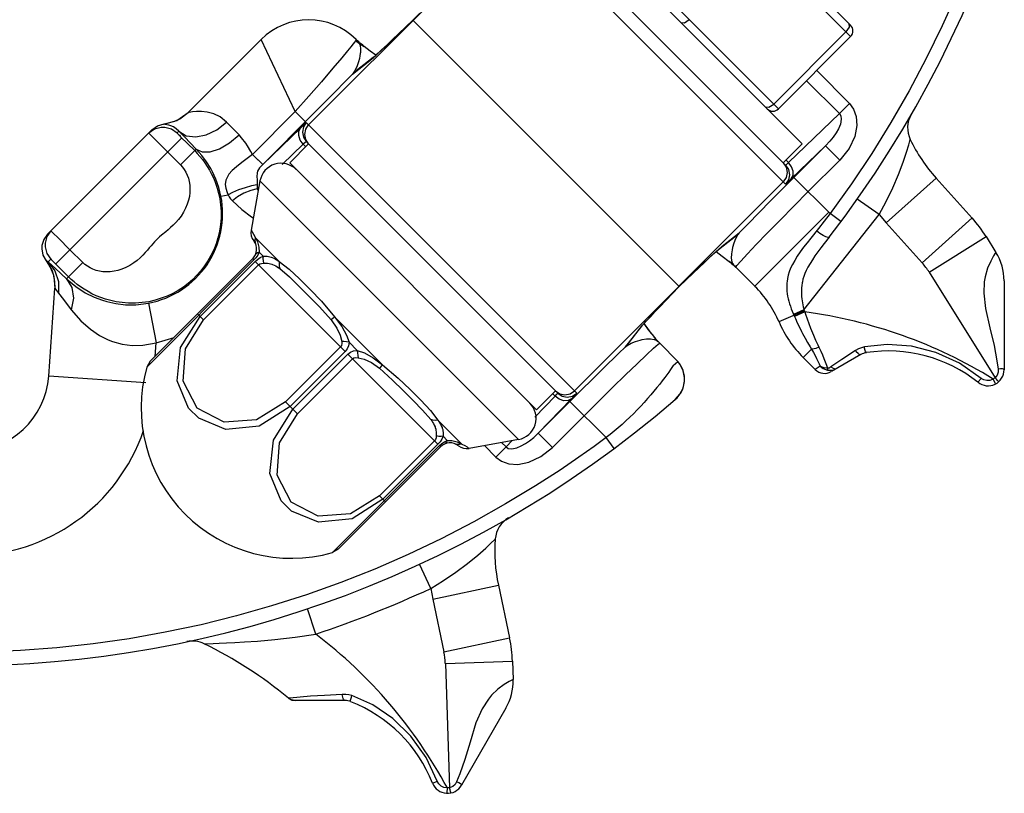
# Model space of a CAD drawing. Extents: x -10.6 to 8.3, y -0.1 to 11.7.
# Drawn here: x 4 to 5.5, y 6.3 to 7.4 of the extents above; entities that cross this region are included whole.
import ezdxf

# ---------------------------------------------------------------- set-up
doc = ezdxf.new("R2010")
doc.units = 0
doc.header["$LTSCALE"] = 0.762205
doc.layers.add('13_KOMPONENTER', color=7, linetype='CONTINUOUS')

msp = doc.modelspace()

# ---------------------------------------------------------------- linework, layer by layer
at = {"layer": '13_KOMPONENTER', "color": 9, "linetype": 'CONTINUOUS'}
for p, q in [((4.9567, 7.6603), (5.2323, 7.3847)), ((4.4375, 7.2552), (4.7438, 7.5614)), ((4.7404, 7.5648), (5.1368, 7.1683)), ((5.1265, 7.2789), (4.8509, 7.5545)), ((4.4178, 7.2747), (4.3679, 7.3805)), ((4.5071, 7.3805), (4.5062, 7.3785)), ((4.5072, 7.3803), (4.5062, 7.3785)), ((4.5121, 7.374), (4.5062, 7.3785)), ((4.5081, 7.3795), (4.5092, 7.3783)), ((5.1196, 7.2858), (5.2253, 7.3916)), ((4.5019, 7.3297), (4.5273, 7.3496)), ((4.5273, 7.3496), (4.5326, 7.3543)), ((4.5057, 7.3354), (4.5019, 7.3297)), ((4.5019, 7.3297), (4.5073, 7.3345)), ((5.2306, 7.2867), (5.1825, 7.3348)), ((5.1677, 7.3201), (5.2158, 7.272)), ((5.2158, 7.272), (5.2306, 7.2867)), ((4.2625, 7.2735), (4.2607, 7.2733)), ((4.4178, 7.2747), (4.3552, 7.2121)), ((4.4433, 7.2703), (4.3701, 7.1971)), ((4.4328, 7.2598), (4.4178, 7.2747)), ((5.1412, 7.1999), (5.2158, 7.272)), ((4.2252, 7.2563), (4.2256, 7.2567)), ((4.4257, 7.2507), (4.3701, 7.1971)), ((4.4341, 7.2586), (4.8306, 6.8621)), ((4.0667, 7.0514), (4.2516, 7.2363)), ((4.2058, 7.2405), (4.2105, 7.2356)), ((4.2105, 7.2356), (4.2495, 7.1966)), ((4.2473, 7.2459), (4.2447, 7.2434)), ((4.2468, 7.2411), (4.2479, 7.24)), ((4.2479, 7.24), (4.2498, 7.238)), ((4.2498, 7.238), (4.2704, 7.2175)), ((4.2495, 7.1966), (4.2727, 7.2198)), ((4.4297, 7.227), (4.3989, 7.1973)), ((4.4297, 7.227), (4.4334, 7.2233)), ((5.1955, 7.2246), (5.1367, 7.1657)), ((5.1453, 7.1761), (5.1955, 7.2246)), ((5.1955, 7.2246), (5.2164, 7.2037)), ((4.3552, 7.2121), (4.3394, 7.2)), ((4.3701, 7.1971), (4.3552, 7.2121)), ((4.3701, 7.1971), (4.3697, 7.1975)), ((5.1375, 7.2036), (5.1412, 7.1999)), ((5.2164, 7.2037), (5.17, 7.1574)), ((5.2022, 7.1252), (5.1492, 7.1783)), ((5.2844, 7.1115), (5.3576, 7.1774)), ((4.3645, 7.164), (4.362, 7.1616)), ((4.362, 7.1616), (4.3635, 7.1587)), ((4.3661, 7.1731), (4.7452, 6.7941)), ((4.8272, 6.8655), (5.1334, 7.1717)), ((4.3089, 7.1509), (4.3193, 7.1529)), ((5.274, 7.1237), (5.2418, 7.1464)), ((5.2003, 7.1271), (5.0917, 7.0186)), ((5.1638, 6.9841), (5.274, 7.1237)), ((5.2022, 7.1252), (5.1936, 7.1142)), ((5.218, 7.1135), (5.2022, 7.1252)), ((5.274, 7.1237), (5.2844, 7.1115)), ((5.3371, 7.053), (5.4103, 7.1189)), ((5.1936, 7.1142), (5.185, 7.1034)), ((5.2844, 7.1115), (5.3371, 7.053)), ((4.0625, 7.0972), (4.0605, 7.0991)), ((4.0705, 7.0893), (4.0625, 7.0972)), ((4.0875, 7.0723), (4.0705, 7.0893)), ((4.3594, 7.0899), (4.3945, 7.0548)), ((5.0437, 7.0773), (5.0689, 7.097)), ((5.0689, 7.097), (5.0636, 7.0923)), ((5.0689, 7.097), (5.0669, 7.0944)), ((5.185, 7.1034), (5.1737, 7.0894)), ((5.2007, 7.0907), (5.1934, 7.0812)), ((5.3474, 7.0393), (5.4309, 7.0915)), ((5.0437, 7.0773), (5.0384, 7.0726)), ((4.1063, 7.0535), (4.0875, 7.0723)), ((4.3649, 7.0686), (4.3708, 7.0626)), ((5.0352, 7.0698), (5.039, 7.0732)), ((5.4453, 7.0684), (5.4444, 7.067)), ((4.0525, 7.0558), (4.0528, 7.0564)), ((4.0596, 7.0582), (4.0558, 7.0545)), ((4.0618, 7.0562), (4.0611, 7.0569)), ((4.063, 7.0551), (4.0618, 7.0562)), ((4.0649, 7.0531), (4.063, 7.0551)), ((4.0855, 7.0326), (4.0649, 7.0531)), ((4.1063, 7.0535), (4.0823, 7.0295)), ((4.3571, 7.0572), (4.2003, 6.9003)), ((4.2785, 6.9744), (4.3592, 7.0551)), ((4.2835, 6.9694), (4.3642, 7.0501)), ((4.3571, 7.0572), (4.3554, 7.0589)), ((4.4911, 6.9232), (4.3592, 7.0551)), ((5.0094, 7.0457), (5.0234, 7.059)), ((5.0618, 7.0486), (5.0629, 7.0474)), ((5.3474, 7.0393), (5.4441, 6.8846)), ((4.2027, 6.9939), (4.2137, 6.9358)), ((4.9532, 6.9895), (4.9525, 6.9887)), ((4.2746, 6.9782), (4.2835, 6.9694)), ((4.4756, 6.9737), (4.5458, 6.9035)), ((4.94, 6.9755), (4.9331, 6.9681)), ((4.9453, 6.9811), (4.94, 6.9755)), ((5.1645, 6.9825), (5.1272, 6.9664)), ((5.1638, 6.9841), (5.1486, 6.9773)), ((5.1651, 6.9811), (5.1499, 6.9743)), ((4.9216, 6.9552), (4.9261, 6.9603)), ((4.9291, 6.9637), (4.9257, 6.96)), ((4.9331, 6.9681), (4.9291, 6.9637)), ((4.9216, 6.9552), (4.9019, 6.93)), ((4.2123, 6.9158), (4.2137, 6.9358)), ((4.2137, 6.9358), (4.2402, 6.9437)), ((4.4968, 6.9367), (4.5087, 6.9247)), ((4.9019, 6.93), (4.9066, 6.9354)), ((4.9019, 6.93), (4.9045, 6.932)), ((4.9504, 6.9371), (4.9515, 6.9361)), ((4.4843, 6.93), (4.4036, 6.8492)), ((4.4911, 6.9232), (4.4104, 6.8425)), ((4.4145, 6.8383), (4.4952, 6.9191)), ((4.6271, 6.7872), (4.4952, 6.9191)), ((5.175, 6.9264), (5.1627, 6.9141)), ((4.4213, 6.8316), (4.502, 6.9123)), ((5.1878, 6.9014), (5.1802, 6.8967)), ((4.1988, 6.8771), (4.0564, 6.8871)), ((5.1983, 6.8988), (5.1984, 6.8959)), ((5.419, 6.8779), (5.4193, 6.8784)), ((5.4193, 6.8784), (5.4237, 6.8836)), ((5.4448, 6.8763), (5.4413, 6.8827)), ((5.4451, 6.8758), (5.4448, 6.8763)), ((4.7953, 6.8614), (4.799, 6.8577)), ((4.4036, 6.8492), (4.4213, 6.8316)), ((4.799, 6.8577), (4.7693, 6.8269)), ((4.8228, 6.8536), (4.7743, 6.8034)), ((4.8207, 6.8498), (4.8737, 6.7968)), ((4.6269, 6.8224), (4.662, 6.7873)), ((4.8415, 6.8289), (4.7952, 6.7825)), ((4.7743, 6.8034), (4.7952, 6.7825)), ((4.6221, 6.7922), (4.5414, 6.7114)), ((4.6271, 6.7872), (4.5464, 6.7064)), ((4.6347, 6.7988), (4.6406, 6.7928)), ((4.7205, 6.7896), (4.727, 6.7831)), ((4.736, 6.7924), (4.727, 6.7831)), ((4.8854, 6.781), (4.8737, 6.7968)), ((4.4723, 6.6282), (4.6292, 6.7851)), ((4.6292, 6.7851), (4.631, 6.7833)), ((4.6955, 6.7851), (4.7122, 6.7683)), ((4.727, 6.7831), (4.7122, 6.7683)), ((4.5414, 6.7114), (4.5502, 6.7026)), ((4.6165, 6.5756), (4.6, 6.6114)), ((4.6165, 6.5756), (4.6195, 6.5598)), ((4.6195, 6.5598), (4.7158, 6.5803)), ((4.6195, 6.5598), (4.6359, 6.4828)), ((4.4482, 6.5087), (4.4356, 6.546)), ((4.6359, 6.4828), (4.7321, 6.5033)), ((4.2843, 6.4946), (4.2973, 6.495)), ((4.638, 6.4658), (4.7363, 6.4692)), ((4.638, 6.4658), (4.6443, 6.2835)), ((4.7373, 6.442), (4.7357, 6.4413)), ((4.4098, 6.415), (4.4079, 6.4149)), ((4.6192, 6.2902), (4.6198, 6.2904)), ((4.6198, 6.2904), (4.6261, 6.2929)), ((4.6408, 6.2759), (4.6409, 6.2832)), ((4.6408, 6.2753), (4.6408, 6.2759))]:
    msp.add_line(p, q, dxfattribs=at)
at = {"layer": '13_KOMPONENTER', "color": 7, "linetype": 'CONTINUOUS'}
for p, q in [((4.9734, 7.6603), (5.2323, 7.4014)), ((4.7994, 7.5893), (5.1613, 7.2274)), ((4.7682, 7.5648), (5.1368, 7.1962)), ((4.6004, 7.4192), (4.5903, 7.4086)), ((4.9807, 7.0183), (4.5903, 7.4086)), ((4.2607, 7.2733), (4.3679, 7.3805)), ((4.5071, 7.3805), (4.5072, 7.3803)), ((4.5072, 7.3804), (4.5075, 7.3801)), ((4.5081, 7.3795), (4.5072, 7.3803)), ((4.5078, 7.3798), (4.5081, 7.3795)), ((4.5081, 7.3795), (4.509, 7.3787)), ((4.5109, 7.377), (4.509, 7.3787)), ((5.1265, 7.2789), (5.2323, 7.3847)), ((4.5127, 7.3753), (4.5109, 7.377)), ((4.5149, 7.3735), (4.5127, 7.3753)), ((4.5168, 7.372), (4.5149, 7.3735)), ((4.5168, 7.372), (4.5174, 7.3714)), ((4.5191, 7.3701), (4.5174, 7.3714)), ((4.5323, 7.3541), (4.5073, 7.3345)), ((4.5326, 7.3543), (4.5326, 7.3543)), ((5.3211, 7.2706), (5.321, 7.2705)), ((4.0547, 7.0951), (4.2078, 7.2482)), ((4.4097, 7.1995), (4.4375, 7.2274)), ((4.4341, 7.2307), (4.8028, 6.8621)), ((5.1613, 7.2274), (5.1335, 7.1995)), ((4.7716, 6.8376), (4.4097, 7.1995)), ((5.3576, 7.1774), (5.4104, 7.1187)), ((4.3661, 7.1731), (4.353, 7.1008)), ((5.0386, 7.0728), (5.0636, 7.0923)), ((5.4309, 7.0915), (5.4453, 7.0684)), ((5.0349, 7.0695), (5.0438, 7.0629)), ((5.0384, 7.0726), (5.0383, 7.0725)), ((5.0438, 7.0629), (5.0542, 7.0549)), ((4.3554, 7.0589), (4.2053, 6.9088)), ((5.0542, 7.0549), (5.0542, 7.0549)), ((5.0542, 7.0549), (5.056, 7.0534)), ((5.056, 7.0534), (5.0582, 7.0516)), ((5.0594, 7.0505), (5.06, 7.05)), ((5.0629, 7.0474), (5.0619, 7.0483)), ((5.0629, 7.0474), (5.0632, 7.0471)), ((5.0637, 7.0466), (5.0629, 7.0474)), ((5.0635, 7.0468), (5.0637, 7.0466)), ((5.0917, 7.0186), (5.0637, 7.0466)), ((4.9807, 7.0183), (5.0014, 7.038)), ((5.4573, 7.0267), (5.4573, 6.8964)), ((4.0564, 6.8871), (4.0653, 7.0157)), ((4.9066, 6.9354), (4.9262, 6.9603)), ((4.9361, 6.9549), (4.9295, 6.964)), ((4.944, 6.9448), (4.9361, 6.9549)), ((4.944, 6.9447), (4.944, 6.9448)), ((4.9463, 6.9419), (4.9455, 6.9429)), ((4.949, 6.9389), (4.9473, 6.9407)), ((4.9507, 6.937), (4.949, 6.9389)), ((4.9515, 6.9361), (4.9507, 6.937)), ((4.9524, 6.9352), (4.9515, 6.9361)), ((4.9515, 6.9361), (4.9518, 6.9358)), ((4.9521, 6.9355), (4.9524, 6.9352)), ((4.9524, 6.9352), (4.979, 6.9086)), ((5.2471, 6.9185), (5.204, 6.8936)), ((4.2053, 6.9088), (4.2003, 6.9003)), ((4.9722, 6.9026), (4.979, 6.9086)), ((5.1802, 6.8967), (5.1627, 6.9141)), ((4.9887, 6.8848), (4.9868, 6.8949)), ((4.9866, 6.8695), (4.9886, 6.8796)), ((4.9886, 6.8796), (4.9887, 6.8848)), ((4.7716, 6.8376), (4.7994, 6.8655)), ((4.9751, 6.8527), (4.9819, 6.8603)), ((4.9819, 6.8603), (4.9866, 6.8695)), ((4.7452, 6.7941), (4.6728, 6.7809)), ((4.4809, 6.6332), (4.631, 6.7833)), ((4.7308, 6.6792), (4.7307, 6.6792)), ((4.4809, 6.6332), (4.4723, 6.6282)), ((4.7158, 6.5803), (4.7322, 6.5031)), ((4.259, 6.4977), (4.2589, 6.4977)), ((4.7363, 6.4692), (4.7373, 6.442)), ((4.4126, 6.4122), (4.4079, 6.4149)), ((4.4079, 6.4149), (4.4089, 6.4142)), ((4.4079, 6.4149), (4.4087, 6.4143)), ((4.4087, 6.4143), (4.4131, 6.4121)), ((4.4089, 6.4142), (4.4132, 6.412)), ((4.4179, 6.4113), (4.4126, 6.4122)), ((4.4131, 6.4121), (4.4179, 6.4113)), ((4.4907, 6.4113), (4.4179, 6.4113)), ((4.7268, 6.3999), (4.6617, 6.2871))]:
    msp.add_line(p, q, dxfattribs=at)
at = {"layer": '13_KOMPONENTER', "color": 9, "linetype": 'CONTINUOUS'}
for points in [[(5.4594, 7.6517), (5.4442, 7.6003), (5.4274, 7.5495), (5.4088, 7.4992), (5.3886, 7.4496), (5.3667, 7.4007), (5.3432, 7.3526), (5.3181, 7.3053), (5.2914, 7.2588), (5.2632, 7.2133), (5.2334, 7.1688), (5.2022, 7.1252)], [(4.9831, 7.4055), (4.9885, 7.405), (4.9957, 7.4097)], [(5.2295, 7.4041), (5.23, 7.3987), (5.2253, 7.3916)], [(4.5062, 7.3785), (4.5047, 7.3766), (4.5027, 7.3739), (4.4996, 7.3699), (4.4946, 7.3637), (4.4863, 7.3536), (4.4732, 7.3382), (4.4564, 7.3186), (4.4376, 7.2972), (4.4178, 7.2747)], [(4.5092, 7.3783), (4.5104, 7.3768), (4.5115, 7.3751)], [(4.5323, 7.3539), (4.5358, 7.357), (4.5396, 7.3606), (4.5442, 7.3649), (4.5502, 7.3704), (4.558, 7.3778), (4.568, 7.3873), (4.5695, 7.3888)], [(4.5121, 7.374), (4.5129, 7.3719), (4.5133, 7.3701), (4.5136, 7.3682), (4.5137, 7.3662), (4.5137, 7.364), (4.5135, 7.3615), (4.5133, 7.36), (4.5128, 7.3566), (4.5119, 7.3526), (4.5106, 7.3477), (4.5086, 7.3419), (4.5057, 7.3354)], [(4.5115, 7.3751), (4.5152, 7.3731), (4.5168, 7.372)], [(4.5115, 7.3751), (4.5117, 7.3747), (4.5119, 7.3744), (4.5121, 7.374)], [(4.5121, 7.374), (4.5167, 7.3718), (4.5191, 7.3701)], [(4.5273, 7.3496), (4.5295, 7.3514), (4.5323, 7.3539)], [(4.5019, 7.3297), (4.4931, 7.3208), (4.4742, 7.3015), (4.4642, 7.2914), (4.4433, 7.2703)], [(5.107, 7.2816), (5.1124, 7.2811), (5.1196, 7.2858)], [(5.2306, 7.2867), (5.2367, 7.2784), (5.2406, 7.2678), (5.2415, 7.2545), (5.2383, 7.2385), (5.23, 7.2208), (5.2164, 7.2037)], [(4.2252, 7.2563), (4.2444, 7.2618), (4.2607, 7.2733)], [(4.3172, 7.2594), (4.3079, 7.267), (4.2985, 7.2715), (4.2888, 7.2741), (4.2805, 7.2749), (4.2731, 7.2748), (4.267, 7.2742), (4.2625, 7.2735)], [(5.2158, 7.272), (5.2179, 7.2687), (5.2186, 7.2635), (5.2172, 7.2563), (5.2144, 7.2497), (5.2109, 7.2434), (5.2066, 7.2373), (5.2018, 7.2313), (5.1955, 7.2246)], [(4.203, 7.2434), (4.2114, 7.2493), (4.2213, 7.2519), (4.2264, 7.2519), (4.2363, 7.2493), (4.2447, 7.2434)], [(4.2473, 7.2459), (4.2432, 7.2497), (4.2393, 7.2522), (4.2355, 7.254), (4.2323, 7.255), (4.2294, 7.2556), (4.2272, 7.2559), (4.2257, 7.2561), (4.2252, 7.2563)], [(4.2473, 7.2459), (4.2581, 7.2394), (4.2719, 7.2376), (4.2873, 7.2406), (4.303, 7.2481), (4.3172, 7.2594)], [(4.3355, 7.2405), (4.323, 7.2534), (4.3172, 7.2594)], [(4.4297, 7.227), (4.4252, 7.2331), (4.4229, 7.2397), (4.423, 7.2459), (4.4257, 7.2507)], [(4.4341, 7.2586), (4.4327, 7.2574), (4.4309, 7.2557), (4.4257, 7.2507)], [(4.4341, 7.2586), (4.4299, 7.2522), (4.4284, 7.2446), (4.4299, 7.2371), (4.4341, 7.2307)], [(4.4375, 7.2273), (4.4333, 7.2337), (4.4318, 7.2413), (4.4333, 7.2488), (4.4375, 7.2552)], [(4.203, 7.2434), (4.203, 7.2433), (4.2033, 7.243), (4.2038, 7.2425), (4.2058, 7.2405)], [(4.2447, 7.2434), (4.2447, 7.2434), (4.2448, 7.2433), (4.2449, 7.2431), (4.2451, 7.2429), (4.2454, 7.2426), (4.2457, 7.2423), (4.2461, 7.2418), (4.2468, 7.2411)], [(4.2727, 7.2198), (4.2553, 7.2376), (4.2473, 7.2459)], [(4.2727, 7.2198), (4.2813, 7.2156), (4.2931, 7.2157), (4.307, 7.2203), (4.3216, 7.2288), (4.3355, 7.2405)], [(4.3552, 7.2121), (4.3529, 7.2165), (4.348, 7.2248), (4.3454, 7.2287), (4.3392, 7.2365), (4.3355, 7.2405)], [(5.274, 7.1237), (5.2844, 7.1431), (5.294, 7.1629), (5.3024, 7.1825), (5.3092, 7.2004), (5.3142, 7.2152), (5.3174, 7.2259), (5.3192, 7.2319), (5.3197, 7.2339)], [(4.3089, 7.1509), (4.3058, 7.1633), (4.3015, 7.1756), (4.2966, 7.1864), (4.2939, 7.1914), (4.2878, 7.2013), (4.281, 7.2104), (4.2727, 7.2198)], [(4.4341, 7.2307), (4.4333, 7.2302), (4.4324, 7.2294), (4.4297, 7.227)], [(4.2704, 7.2175), (4.2742, 7.2134), (4.2781, 7.2091), (4.2818, 7.2045), (4.2854, 7.1995), (4.2889, 7.1943), (4.2922, 7.1887), (4.2953, 7.1828), (4.2983, 7.1765), (4.3009, 7.1698), (4.3033, 7.1627), (4.3054, 7.1551), (4.3071, 7.147), (4.3083, 7.1383), (4.309, 7.129), (4.309, 7.119), (4.3082, 7.109), (4.3067, 7.0993), (4.3045, 7.0899), (4.3017, 7.0808), (4.2983, 7.0721), (4.2943, 7.0638), (4.2898, 7.0559), (4.2848, 7.0484), (4.2794, 7.0414), (4.2736, 7.0348), (4.2675, 7.0287), (4.2609, 7.0229), (4.2538, 7.0176), (4.2464, 7.0127), (4.2385, 7.0083), (4.2302, 7.0044), (4.2215, 7.0011), (4.2125, 6.9983), (4.2031, 6.9961), (4.1934, 6.9947), (4.1835, 6.9939), (4.1734, 6.9939), (4.1641, 6.9947), (4.1554, 6.9959), (4.1473, 6.9977), (4.1398, 6.9998), (4.1327, 7.0022), (4.1261, 7.0049), (4.1198, 7.0078), (4.114, 7.0109), (4.1084, 7.0142), (4.1032, 7.0177), (4.0983, 7.0213), (4.0938, 7.025), (4.0895, 7.0288), (4.0855, 7.0326)], [(4.3697, 7.1975), (4.3586, 7.2085), (4.355, 7.212)], [(4.2495, 7.1966), (4.2524, 7.1934), (4.2551, 7.1898), (4.2574, 7.1858), (4.2594, 7.1816), (4.2611, 7.177), (4.2623, 7.1721), (4.2631, 7.167), (4.2634, 7.1616), (4.2633, 7.1561), (4.2626, 7.1504), (4.2613, 7.1447), (4.2595, 7.1389), (4.2571, 7.1331), (4.2541, 7.1273), (4.2505, 7.1217), (4.2466, 7.1166), (4.2427, 7.1121), (4.2388, 7.1081), (4.2351, 7.1046), (4.2315, 7.1015), (4.2281, 7.0987), (4.2219, 7.0935)], [(4.3394, 7.2), (4.3319, 7.194), (4.3256, 7.1883), (4.3207, 7.1828), (4.3188, 7.1801), (4.3161, 7.1742), (4.3152, 7.1681), (4.3159, 7.1623), (4.3178, 7.1562), (4.3193, 7.1529)], [(4.3701, 7.1971), (4.3683, 7.1952), (4.3656, 7.1922), (4.3638, 7.1897), (4.3626, 7.1873), (4.362, 7.1848), (4.3618, 7.1835), (4.3617, 7.1806)], [(5.1334, 7.1996), (5.1377, 7.1932), (5.1392, 7.1856), (5.1377, 7.1781), (5.1334, 7.1717)], [(5.1412, 7.1999), (5.1386, 7.1975), (5.1376, 7.1967), (5.1368, 7.1962)], [(5.1368, 7.1962), (5.1411, 7.1898), (5.1426, 7.1823), (5.1411, 7.1747), (5.1368, 7.1683)], [(5.1453, 7.1761), (5.1479, 7.181), (5.1481, 7.1872), (5.1457, 7.1938), (5.1412, 7.1999)], [(4.3617, 7.1806), (4.362, 7.1737), (4.362, 7.1698), (4.362, 7.1655)], [(5.1453, 7.1761), (5.1401, 7.1712), (5.1383, 7.1695), (5.1368, 7.1683)], [(4.362, 7.1675), (4.3537, 7.1658), (4.3442, 7.1632), (4.3345, 7.1599), (4.3259, 7.1563), (4.3193, 7.1529)], [(4.362, 7.1616), (4.3527, 7.1592), (4.3426, 7.1551), (4.3331, 7.1498), (4.3257, 7.1441)], [(4.362, 7.1655), (4.362, 7.1636), (4.362, 7.1616)], [(5.1367, 7.1657), (5.1123, 7.1413), (5.1007, 7.1294), (5.0789, 7.1072), (5.0689, 7.097)], [(4.3193, 7.1529), (4.3211, 7.1499), (4.3231, 7.147), (4.3257, 7.1441)], [(5.0637, 7.0466), (5.0654, 7.0491), (5.0711, 7.0557), (5.0808, 7.0661), (5.0939, 7.08), (5.1101, 7.0967), (5.1287, 7.1157), (5.1489, 7.1362), (5.17, 7.1574)], [(4.3257, 7.1441), (4.3394, 7.1313), (4.3538, 7.1204), (4.3563, 7.1188)], [(4.0596, 7.1), (4.0537, 7.0916), (4.051, 7.0817), (4.051, 7.0765), (4.0537, 7.0666), (4.0596, 7.0582)], [(4.0605, 7.0991), (4.0599, 7.0997), (4.0596, 7.1), (4.0596, 7.1)], [(4.2219, 7.0935), (4.219, 7.0911), (4.2164, 7.0887), (4.2139, 7.0863), (4.2115, 7.0837), (4.209, 7.081), (4.2065, 7.0781), (4.2039, 7.0749), (4.2011, 7.0716), (4.198, 7.0681), (4.1945, 7.0644), (4.1905, 7.0605), (4.186, 7.0566), (4.181, 7.0528), (4.1753, 7.0491), (4.1695, 7.0461), (4.1637, 7.0437), (4.1579, 7.0419), (4.1522, 7.0406), (4.1466, 7.0399), (4.1411, 7.0397), (4.1358, 7.04), (4.1307, 7.0408), (4.1258, 7.042), (4.1213, 7.0436), (4.117, 7.0456), (4.1131, 7.048), (4.1095, 7.0506), (4.1063, 7.0535)], [(4.353, 7.1008), (4.3535, 7.1001), (4.3548, 7.0984), (4.3568, 7.0952), (4.3594, 7.0899)], [(4.3594, 7.0899), (4.3588, 7.0865), (4.359, 7.0831), (4.3598, 7.0799)], [(4.3594, 7.0899), (4.3624, 7.0839), (4.3647, 7.0759), (4.3649, 7.0686)], [(5.0669, 7.0944), (5.0636, 7.0883), (5.0612, 7.0821), (5.0592, 7.0756), (5.0585, 7.0722), (5.0575, 7.066), (5.0573, 7.06), (5.0582, 7.0546), (5.0595, 7.0518)], [(5.1737, 7.0894), (5.1683, 7.0825), (5.1632, 7.0758), (5.1584, 7.0692), (5.154, 7.0628), (5.1502, 7.0566), (5.1469, 7.0506), (5.1443, 7.045), (5.1422, 7.0397), (5.1407, 7.0348), (5.1396, 7.0302), (5.139, 7.0258), (5.1387, 7.0237), (5.1385, 7.0196), (5.1386, 7.0155), (5.1388, 7.0116), (5.1393, 7.0078), (5.1399, 7.004), (5.1407, 7.0002), (5.1417, 6.9966), (5.1427, 6.9929), (5.1439, 6.9894), (5.1452, 6.9858), (5.1465, 6.9824), (5.1479, 6.979), (5.1486, 6.9773)], [(5.2007, 7.0907), (5.1991, 7.0903), (5.1961, 7.0911), (5.192, 7.0932), (5.1872, 7.0962), (5.1821, 7.0998)], [(5.039, 7.0732), (5.0423, 7.0761), (5.0437, 7.0773)], [(5.1934, 7.0812), (5.1887, 7.0751), (5.1842, 7.0691), (5.18, 7.0632), (5.1762, 7.0575), (5.1727, 7.052), (5.1697, 7.0468), (5.1672, 7.0418), (5.1652, 7.0372), (5.1636, 7.033), (5.1624, 7.0291), (5.1615, 7.0253), (5.1611, 7.0235), (5.1606, 7.0199), (5.1602, 7.0165), (5.1601, 7.0132), (5.16, 7.0099), (5.1602, 7.0067), (5.1604, 7.0035), (5.1607, 7.0004), (5.1611, 6.9973), (5.1616, 6.9943), (5.1622, 6.9913), (5.1628, 6.9883), (5.1635, 6.9855), (5.1638, 6.9841)], [(4.3649, 7.0686), (4.3628, 7.0645), (4.3602, 7.0606), (4.3571, 7.0572)], [(4.3592, 7.0551), (4.3627, 7.0581), (4.3666, 7.0607), (4.3708, 7.0626)], [(4.3649, 7.0686), (4.3624, 7.0677), (4.3605, 7.0663), (4.3593, 7.0646)], [(4.3708, 7.0626), (4.3705, 7.0596), (4.3707, 7.0562), (4.3713, 7.0526)], [(4.3708, 7.0626), (4.3742, 7.0627), (4.3768, 7.0626), (4.3788, 7.0624), (4.3807, 7.062), (4.3827, 7.0614), (4.3838, 7.0611), (4.3863, 7.06), (4.3886, 7.0588), (4.3906, 7.0575), (4.3925, 7.0563), (4.3945, 7.0548)], [(5.0234, 7.059), (5.0309, 7.0659), (5.0352, 7.0698)], [(5.4444, 7.067), (5.4419, 7.0631), (5.4376, 7.0556), (5.4331, 7.0452), (5.4294, 7.0326), (5.4282, 7.0254), (5.4275, 7.0086), (5.43, 6.9861), (5.4365, 6.9575), (5.4427, 6.9316), (5.4467, 6.9096), (5.4487, 6.897)], [(4.0528, 7.0564), (4.0536, 7.0562), (4.0558, 7.0545)], [(4.0528, 7.0564), (4.0614, 7.0413), (4.064, 7.033), (4.0653, 7.0157)], [(4.0558, 7.0545), (4.0663, 7.0448), (4.0823, 7.0295)], [(4.0558, 7.0545), (4.0653, 7.0412), (4.0705, 7.0256), (4.0707, 7.0088)], [(4.0611, 7.0569), (4.0607, 7.0572), (4.0603, 7.0576), (4.0601, 7.0578), (4.0598, 7.058), (4.0597, 7.0582), (4.0596, 7.0582), (4.0596, 7.0582)], [(4.3642, 7.0501), (4.3661, 7.0515), (4.3685, 7.0523), (4.3713, 7.0526)], [(4.3713, 7.0526), (4.3748, 7.0525), (4.3774, 7.0524), (4.3795, 7.0521), (4.3814, 7.0517), (4.3834, 7.0512), (4.3846, 7.0508), (4.387, 7.0497), (4.3893, 7.0485), (4.3914, 7.0472), (4.3933, 7.0459), (4.3953, 7.0445)], [(4.3945, 7.0548), (4.3941, 7.0512), (4.3944, 7.0477), (4.3953, 7.0445)], [(4.3945, 7.0548), (4.409, 7.0439), (4.4239, 7.0298), (4.4396, 7.0141), (4.4564, 6.9967), (4.4756, 6.9737)], [(5.0594, 7.0518), (5.0557, 7.0538), (5.0542, 7.0549)], [(5.0595, 7.0518), (5.0605, 7.0501), (5.0618, 7.0486)], [(4.3953, 7.0445), (4.4092, 7.0323), (4.4234, 7.0185), (4.4381, 7.0038), (4.4533, 6.9883), (4.4705, 6.9693)], [(4.0823, 7.0295), (4.0961, 7.0181), (4.1099, 7.0092), (4.1231, 7.0026), (4.1353, 6.9981), (4.1414, 6.9963), (4.155, 6.9933), (4.1691, 6.9917), (4.1841, 6.9917), (4.2027, 6.9939)], [(4.0823, 7.0295), (4.0901, 7.017), (4.0925, 7.0014), (4.0894, 6.9843)], [(4.0653, 7.0157), (4.0665, 7.0145), (4.0707, 7.0088)], [(4.0707, 7.0088), (4.0781, 6.9993), (4.0894, 6.9843)], [(4.0894, 6.9843), (4.1033, 6.9681), (4.1174, 6.9556), (4.131, 6.9465), (4.1435, 6.9402), (4.1498, 6.9377), (4.1639, 6.9338), (4.1786, 6.9319), (4.1942, 6.9322), (4.2137, 6.9358)], [(4.4104, 6.8425), (4.3651, 6.8138), (4.316, 6.8087), (4.2763, 6.8253), (4.2613, 6.8402), (4.2447, 6.88), (4.2498, 6.929), (4.2785, 6.9744)], [(4.4756, 6.9737), (4.4734, 6.972), (4.4717, 6.9705), (4.4705, 6.9693)], [(4.4756, 6.9737), (4.4862, 6.9597), (4.4931, 6.9472), (4.4968, 6.9367)], [(5.1499, 6.9743), (5.1513, 6.9713), (5.1541, 6.9651), (5.1571, 6.9589), (5.1603, 6.9525), (5.1619, 6.9493), (5.1654, 6.9428), (5.1691, 6.9362), (5.173, 6.9297), (5.175, 6.9264)], [(5.1651, 6.9811), (5.1662, 6.9778), (5.1686, 6.9711), (5.171, 6.9643), (5.1736, 6.9574), (5.175, 6.9539), (5.1778, 6.9469), (5.1808, 6.9398), (5.184, 6.9328), (5.1857, 6.9293)], [(4.4036, 6.8492), (4.3611, 6.8227), (4.3136, 6.8192), (4.2742, 6.8399), (4.2534, 6.8794), (4.2569, 6.9268), (4.2835, 6.9694)], [(4.4705, 6.9693), (4.4789, 6.9574), (4.4838, 6.9469), (4.486, 6.9379)], [(4.9257, 6.96), (4.9228, 6.9566), (4.9216, 6.9552)], [(4.9471, 6.9395), (4.9451, 6.9432), (4.944, 6.9447)], [(4.486, 6.9379), (4.4862, 6.9346), (4.4856, 6.9319), (4.4843, 6.93)], [(4.4968, 6.9367), (4.493, 6.9371), (4.4893, 6.9375), (4.486, 6.9379)], [(4.4968, 6.9367), (4.4959, 6.9314), (4.494, 6.9269), (4.4911, 6.9232)], [(4.8415, 6.8289), (4.8628, 6.85), (4.8832, 6.8703), (4.9022, 6.8888), (4.919, 6.905), (4.9328, 6.9182), (4.9432, 6.9278), (4.9498, 6.9336), (4.9524, 6.9352)], [(4.9045, 6.932), (4.9106, 6.9353), (4.9169, 6.9378), (4.9234, 6.9397), (4.9268, 6.9405), (4.933, 6.9415), (4.9389, 6.9417), (4.9444, 6.9407), (4.9471, 6.9395)], [(4.9471, 6.9395), (4.9488, 6.9384), (4.9504, 6.9371)], [(5.4237, 6.8836), (5.3918, 6.9058), (5.3572, 6.9217), (5.3213, 6.9308), (5.2856, 6.9332), (5.2524, 6.9298)], [(4.4952, 6.9191), (4.4989, 6.9219), (4.5035, 6.9238), (4.5087, 6.9247)], [(4.5087, 6.9247), (4.5194, 6.921), (4.5319, 6.914), (4.5458, 6.9035)], [(4.5087, 6.9247), (4.5092, 6.9209), (4.5096, 6.9173), (4.5099, 6.914)], [(4.7743, 6.8034), (4.8332, 6.8623), (4.8577, 6.8866), (4.8695, 6.8983), (4.8917, 6.9201), (4.9019, 6.93)], [(5.1857, 6.9293), (5.181, 6.9275), (5.1788, 6.9269), (5.175, 6.9264)], [(5.175, 6.9264), (5.1777, 6.9218), (5.1802, 6.9173), (5.1824, 6.913), (5.1844, 6.909), (5.1862, 6.9051), (5.1878, 6.9014)], [(5.1857, 6.9293), (5.1884, 6.9236), (5.1908, 6.9181), (5.193, 6.9129), (5.195, 6.9079), (5.1968, 6.9032), (5.1983, 6.8988)], [(5.2393, 6.9244), (5.2194, 6.9113), (5.2032, 6.9005)], [(5.2524, 6.9298), (5.248, 6.9286), (5.2436, 6.9269), (5.2393, 6.9244)], [(5.2471, 6.9185), (5.2464, 6.9183), (5.2443, 6.919), (5.2431, 6.9199), (5.2406, 6.9227), (5.2393, 6.9244)], [(5.2554, 6.9214), (5.255, 6.9215), (5.2541, 6.923), (5.2537, 6.9243), (5.2528, 6.9277), (5.2524, 6.9298)], [(4.502, 6.9123), (4.504, 6.9136), (4.5066, 6.9142), (4.5099, 6.914)], [(4.5099, 6.914), (4.5191, 6.9117), (4.5296, 6.9068), (4.5413, 6.8984)], [(4.5458, 6.9035), (4.544, 6.9013), (4.5425, 6.8996), (4.5413, 6.8984)], [(4.5458, 6.9035), (4.5689, 6.8841), (4.5866, 6.8672), (4.6022, 6.8515), (4.6162, 6.8366), (4.6269, 6.8224)], [(4.9722, 6.9026), (4.9703, 6.8997), (4.9681, 6.8965), (4.9656, 6.8929), (4.9627, 6.889), (4.9596, 6.8847), (4.9561, 6.8801), (4.9523, 6.8753), (4.9482, 6.8702), (4.9439, 6.8648), (4.9392, 6.8594), (4.9344, 6.8539), (4.9295, 6.8483), (4.9244, 6.8428), (4.9191, 6.8374), (4.9138, 6.8319), (4.9083, 6.8266), (4.9028, 6.8213), (4.8971, 6.8162), (4.8914, 6.8112), (4.8856, 6.8063), (4.8798, 6.8015), (4.8737, 6.7968)], [(5.1983, 6.8988), (5.1967, 6.8988), (5.1935, 6.8992), (5.192, 6.8996), (5.1891, 6.9007), (5.1878, 6.9014)], [(5.1878, 6.9014), (5.1891, 6.9003), (5.192, 6.8983), (5.1935, 6.8975), (5.1967, 6.8963), (5.1984, 6.8959)], [(4.5413, 6.8984), (4.5605, 6.8811), (4.5763, 6.8657), (4.5908, 6.8511), (4.6046, 6.8369), (4.6165, 6.8232)], [(5.1983, 6.8988), (5.1988, 6.8988), (5.1993, 6.8988), (5.1998, 6.8989), (5.2004, 6.8991), (5.2011, 6.8993), (5.2017, 6.8996), (5.2024, 6.9), (5.2032, 6.9005)], [(5.1984, 6.8959), (5.1998, 6.8957), (5.2013, 6.8955), (5.2031, 6.8956), (5.2049, 6.8958), (5.2068, 6.8962), (5.2087, 6.8967), (5.2106, 6.8975), (5.2125, 6.8985)], [(5.2032, 6.9005), (5.2065, 6.8985), (5.2097, 6.8978), (5.2125, 6.8985)], [(5.4487, 6.897), (5.4486, 6.8926), (5.447, 6.8883), (5.4441, 6.8846)], [(5.4573, 6.8964), (5.4566, 6.8972), (5.4548, 6.8975), (5.452, 6.8975), (5.4487, 6.897)], [(5.4413, 6.8827), (5.4366, 6.8807), (5.4319, 6.8803), (5.4275, 6.8814), (5.4237, 6.8836)], [(5.4441, 6.8846), (5.4433, 6.884), (5.4423, 6.8833), (5.4413, 6.8827)], [(5.4493, 6.8787), (5.4489, 6.8792), (5.4478, 6.8805), (5.4461, 6.8824), (5.4441, 6.8846)], [(4.799, 6.8577), (4.8015, 6.8604), (4.8022, 6.8613), (4.8028, 6.8621)], [(4.7994, 6.8655), (4.8058, 6.8612), (4.8133, 6.8597), (4.8208, 6.8612), (4.8272, 6.8655)], [(4.8028, 6.8621), (4.8091, 6.8578), (4.8167, 6.8563), (4.8242, 6.8578), (4.8306, 6.8621)], [(4.8228, 6.8536), (4.8278, 6.8588), (4.8294, 6.8606), (4.8306, 6.8621)], [(4.8228, 6.8536), (4.8179, 6.851), (4.8117, 6.8508), (4.8051, 6.8532), (4.799, 6.8577)], [(4.5464, 6.7064), (4.5011, 6.6777), (4.4521, 6.6727), (4.4123, 6.6892), (4.3973, 6.7042), (4.3807, 6.744), (4.3858, 6.793), (4.4145, 6.8383)], [(4.5414, 6.7114), (4.4989, 6.6849), (4.4514, 6.6814), (4.412, 6.7021), (4.3912, 6.7416), (4.3947, 6.789), (4.4213, 6.8316)], [(4.6269, 6.8224), (4.6232, 6.8221), (4.6198, 6.8224), (4.6165, 6.8232)], [(4.6165, 6.8232), (4.618, 6.8212), (4.6193, 6.8193), (4.6205, 6.8173), (4.6217, 6.815), (4.6228, 6.8125), (4.6232, 6.8114), (4.6238, 6.8093), (4.6242, 6.8073), (4.6244, 6.8052), (4.6246, 6.8026), (4.6247, 6.7992)], [(4.6269, 6.8224), (4.6284, 6.8204), (4.6296, 6.8185), (4.6308, 6.8166), (4.632, 6.8143), (4.6331, 6.8118), (4.6335, 6.8107), (4.6341, 6.8086), (4.6344, 6.8066), (4.6347, 6.8045), (4.6348, 6.802), (4.6347, 6.7988)], [(4.727, 6.7831), (4.7302, 6.781), (4.7354, 6.7804), (4.7426, 6.7818), (4.7493, 6.7845), (4.7555, 6.7881), (4.7616, 6.7923), (4.7677, 6.7972), (4.7743, 6.8034)], [(4.8737, 6.7968), (4.8561, 6.7838), (4.8339, 6.7681), (4.8061, 6.7492), (4.7702, 6.726), (4.7264, 6.6995), (4.6795, 6.6731), (4.6319, 6.6485), (4.5836, 6.6255), (4.5345, 6.6041), (4.4847, 6.5844), (4.4342, 6.5663), (4.3832, 6.55), (4.3317, 6.5354), (4.2797, 6.5225), (4.2273, 6.5114), (4.1745, 6.502), (4.1215, 6.4944), (4.0682, 6.4886), (4.0148, 6.4846), (3.9613, 6.4824)], [(4.6247, 6.7992), (4.6244, 6.7964), (4.6235, 6.794), (4.6221, 6.7922)], [(4.6347, 6.7988), (4.6316, 6.7985), (4.6282, 6.7986), (4.6247, 6.7992)], [(4.6347, 6.7988), (4.6327, 6.7945), (4.6302, 6.7906), (4.6271, 6.7872)], [(4.6292, 6.7851), (4.6326, 6.7881), (4.6365, 6.7907), (4.6406, 6.7928)], [(4.6406, 6.7928), (4.6397, 6.7904), (4.6384, 6.7885), (4.6366, 6.7873)], [(4.6406, 6.7928), (4.6477, 6.7927), (4.6553, 6.7906), (4.662, 6.7873)], [(4.662, 6.7873), (4.6586, 6.7868), (4.6552, 6.7869), (4.6519, 6.7878)], [(4.662, 6.7873), (4.6667, 6.7851), (4.6698, 6.7832), (4.6708, 6.7824), (4.6723, 6.7814), (4.6728, 6.7809)], [(4.7122, 6.7683), (4.7205, 6.7622), (4.7311, 6.7583), (4.7445, 6.7574), (4.7604, 6.7606), (4.7781, 6.7689), (4.7952, 6.7825)], [(4.6165, 6.5756), (4.6352, 6.5872), (4.6535, 6.5996), (4.6706, 6.6123), (4.6854, 6.6244), (4.6971, 6.6348), (4.7053, 6.6424), (4.7098, 6.6467), (4.7113, 6.6482)], [(4.2973, 6.495), (4.3064, 6.4954), (4.3171, 6.4958), (4.3292, 6.4964), (4.3435, 6.4973), (4.3627, 6.4986), (4.3879, 6.5009), (4.4177, 6.5043), (4.4482, 6.5087)], [(4.7357, 6.4413), (4.7316, 6.4392), (4.7242, 6.4348), (4.7151, 6.4281), (4.7056, 6.419), (4.701, 6.4134), (4.6919, 6.3992), (4.6829, 6.3784), (4.6742, 6.3504), (4.6667, 6.3249), (4.6591, 6.3038), (4.6544, 6.2919)], [(4.4869, 6.4204), (4.4609, 6.4189), (4.4403, 6.4175), (4.4253, 6.4163), (4.4098, 6.415)], [(4.4907, 6.4113), (4.4899, 6.4115), (4.4885, 6.4132), (4.488, 6.4145), (4.4871, 6.4182), (4.4869, 6.4204)], [(4.5009, 6.4185), (4.4965, 6.4197), (4.4918, 6.4203), (4.4869, 6.4204)], [(4.4993, 6.4097), (4.499, 6.41), (4.499, 6.4117), (4.4993, 6.4131), (4.5002, 6.4165), (4.5009, 6.4185)], [(4.6261, 6.2929), (4.6097, 6.328), (4.5876, 6.359), (4.561, 6.3849), (4.5314, 6.4048), (4.5009, 6.4185)], [(4.6409, 6.2832), (4.6359, 6.2839), (4.6316, 6.2859), (4.6283, 6.289), (4.6261, 6.2929)], [(4.6443, 6.2835), (4.6433, 6.2833), (4.6421, 6.2832), (4.6409, 6.2832)], [(4.6544, 6.2919), (4.6522, 6.2881), (4.6487, 6.2852), (4.6443, 6.2835)], [(4.6459, 6.2758), (4.6458, 6.2764), (4.6455, 6.2781), (4.645, 6.2806), (4.6443, 6.2835)], [(4.6617, 6.2871), (4.6615, 6.2881), (4.66, 6.2893), (4.6576, 6.2907), (4.6544, 6.2919)]]:
    msp.add_lwpolyline(points, dxfattribs=at)
at = {"layer": '13_KOMPONENTER', "color": 7, "linetype": 'CONTINUOUS'}
for points in [[(4.5903, 7.4086), (4.5695, 7.3888), (4.5607, 7.3804), (4.5531, 7.3732)], [(4.5361, 7.3574), (4.5278, 7.3635), (4.5191, 7.3701)], [(4.5531, 7.3732), (4.5439, 7.3646), (4.5393, 7.3604), (4.5359, 7.3573), (4.5336, 7.3552), (4.5323, 7.3541)], [(4.2256, 7.2567), (4.2411, 7.2606), (4.2484, 7.264), (4.2607, 7.2733)], [(4.2078, 7.2482), (4.216, 7.254), (4.2256, 7.2567)], [(4.0547, 7.0951), (4.0492, 7.0874), (4.0463, 7.0783), (4.0461, 7.0735), (4.0479, 7.0641), (4.0525, 7.0558)], [(5.0179, 7.0537), (5.027, 7.0623), (5.0316, 7.0665), (5.035, 7.0696), (5.0374, 7.0717), (5.0386, 7.0728)], [(4.0525, 7.0558), (4.0585, 7.0467), (4.0628, 7.0365), (4.065, 7.0258), (4.0653, 7.0157)], [(5.0014, 7.0381), (5.0102, 7.0464), (5.0179, 7.0537)], [(5.0582, 7.0516), (5.06, 7.05), (5.0619, 7.0483)], [(4.9525, 6.9887), (4.9706, 7.0077), (4.9807, 7.0183)], [(4.9325, 6.9673), (4.9392, 6.9746), (4.9453, 6.9811), (4.9525, 6.9887)], [(4.9261, 6.9603), (4.9272, 6.9615), (4.9294, 6.9639), (4.9325, 6.9673)], [(4.944, 6.9448), (4.9399, 6.95), (4.9322, 6.9602), (4.9295, 6.9641)], [(4.9473, 6.9407), (4.9455, 6.9429), (4.944, 6.9447)], [(4.9868, 6.8949), (4.9823, 6.9041), (4.9789, 6.9086)]]:
    msp.add_lwpolyline(points, dxfattribs=at)
for centre, radius, start, end in [((3.9225, 8.0764), 1.6142, 322.3597, 130.6988), ((3.9225, 8.0764), 1.6142, 142.3597, 310.6988), ((4.4375, 7.3109), 0.0984, 45, 135), ((5.2239, 7.393), 0.0118, 315, 45), ((5.1182, 7.2872), 0.0118, 225, 315), ((5.3552, 7.2509), 0.0394, 150.1902, 205.6196), ((5.535, 7.3372), 0.2388, 205.6196, 222), ((4.3971, 7.1675), 0.0315, 45, 169.6936), ((5.264, 6.9872), 0.1969, 32, 41.936), ((4.3724, 7.0973), 0.0197, 169.6937, 218.2974), ((4.3415, 7.0729), 0.0197, 315.0086, 38.2974), ((5.3786, 7.0267), 0.0787, 0, 32), ((4.9724, 6.8992), 0.1688, 23.4381, 45), ((5.2821, 7.0335), 0.1688, 203.4381, 225), ((5.2589, 6.898), 0.0236, 98.6404, 120), ((5.2873, 6.7117), 0.2121, 51.6094, 98.6404), ((4.9494, 6.8825), 0.0394, 310.6988, 41.415), ((3.9385, 6.8953), 0.1181, 270, 356), ((4.4124, 6.8404), 0.2205, 164.2438, 285.7562), ((5.1941, 6.9106), 0.0197, 225, 300), ((5.4337, 6.8964), 0.0236, 231.6094, 360), ((4.7396, 6.8251), 0.0315, 280.3064, 45), ((4.6449, 6.7694), 0.0197, 51.7026, 134.9916), ((4.6693, 6.8003), 0.0197, 231.7026, 280.3063), ((4.7505, 6.6452), 0.0394, 120.1898, 175.6196), ((4.9493, 6.6299), 0.2388, 175.6196, 192), ((4.2671, 6.4592), 0.0394, 64.1117, 101.8965), ((4.5396, 6.4623), 0.1969, 2, 11.936), ((4.0178, 5.9456), 0.6102, 50.2634, 64.1117), ((4.6586, 6.4393), 0.0787, 330, 2), ((4.4907, 6.3877), 0.0236, 68.6404, 90), ((4.422, 6.2121), 0.2121, 21.6094, 68.6404), ((4.6412, 6.2989), 0.0236, 201.6094, 330)]:
    msp.add_arc(centre, radius, start, end, dxfattribs=at)
at = {"layer": '13_KOMPONENTER', "color": 9, "linetype": 'CONTINUOUS'}
for centre, radius, start, end in [((4.1779, 7.1251), 0.1335, 280.7084, 11.1424), ((5.264, 6.9872), 0.0984, 32, 42), ((4.9724, 6.8992), 0.1928, 23.4381, 23.898), ((5.2821, 7.0335), 0.1448, 203.4381, 204.1236), ((4.9724, 6.8992), 0.2094, 23.4381, 23.898), ((5.2821, 7.0335), 0.1282, 203.4381, 204.1236), ((5.0705, 6.2788), 0.7087, 58.4458, 82.327), ((3.9385, 6.8953), 0.2717, 270, 341.0427), ((3.9225, 8.0764), 1.6535, 288.5365, 294.8181), ((4.0178, 5.9456), 0.7087, 28.4458, 52.611), ((4.5396, 6.4623), 0.0984, 2, 12)]:
    msp.add_arc(centre, radius, start, end, dxfattribs=at)

doc.saveas('drawing.dxf')
